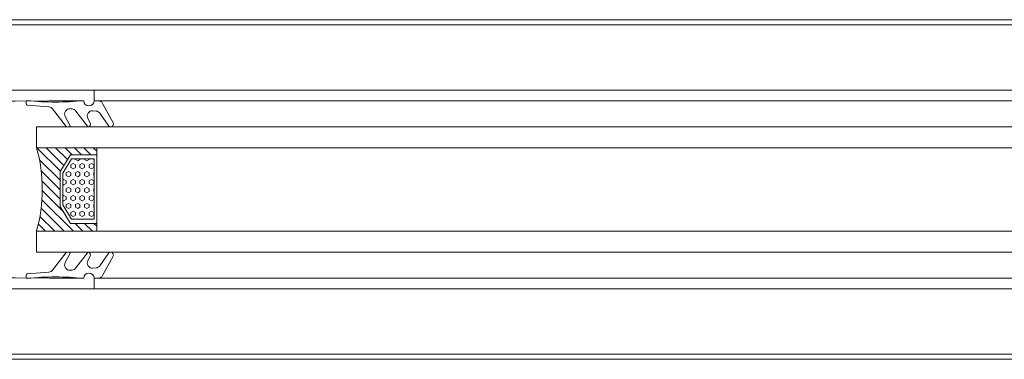
# Model space of a CAD drawing. Extents: x -2817 to 14334, y -3100 to 3352.
# Drawn here: x 1762 to 1950, y -182 to -118 of the extents above; entities that cross this region are included whole.
import ezdxf

# ---------------------------------------------------------------- set-up
doc = ezdxf.new("R2010")
doc.units = 0
doc.header["$LTSCALE"] = 0.5
doc.layers.get('0').update_dxf_attribs({"lineweight": 18})
for name, color, linetype, lineweight in [('DICHTUNGEN', 6, 'Continuous', 18), ('Glas', 5, 'Continuous', 18), ('Horizontal', 7, 'Continuous', 18), ('PROFILE', 3, 'Continuous', 18), ('PROFILTRENNUNG', 2, 'Continuous', 18)]:
    doc.layers.add(name, color=color, linetype=linetype, lineweight=lineweight)

# ---------------------------------------------------------------- blocks, each defined once
blk = doc.blocks.new('32010')
at = {"layer": 'DICHTUNGEN'}
blk.add_lwpolyline([(3.98, -3.51), (6.91, -1.28, 0.302535), (6.98, -1.07, 0.48532), (6.26, -0.76), (5.41, -1.21, -0.596305), (3.94, -0.24), (3.99, 0.36, -0.223375), (4.42, 1.1), (6.91, 2.82, 0.246571), (7, 2.98), (7, 3.16, 0.566889), (6.26, 3.61), (2.53, 1.6, 0.276414), (2, 0.72), (2, 0, -1), (2, -2, -0.048028), (2, -12.8, 0.414214), (2.2, -13), (2.63, -13, 0.38869), (2.83, -12.82), (3.2, -8.64, -0.209459), (3.59, -7.94), (6.92, -5.36, 0.232514), (7, -5.2), (7, -4.82, 0.566889), (6.71, -4.64), (5.03, -5.54, -0.596305), (3.56, -4.57), (3.59, -4.22, -0.210966)], format="xyb", close=True, dxfattribs=at)
blk = doc.blocks.new('p23a')
at = {"layer": 'PROFILE'}
for points in [[(-0.67, 5.89), (-2.72, 5.85, -0.455726), (-2.92, 6.08), (-2.81, 6.94, -0.36091), (-2.63, 7.12), (-2.33, 7.14), (-1.78, 8.72, 0.6885), (-1.8, 9.28), (-1.9, 9.3), (-6.1, 9.3, 0.414214), (-6.4, 9), (-6.4, 8.8), (-5.3, 6.89), (-5.3, 6.2, -0.514618), (-5.43, 6.11), (-7.48, 6.14, -0.739786), (-7.74, 7.06), (-7.82, 7.97), (-8.15, 9.55), (-8.15, 11.3), (-4.7, 11.3, 0.414214), (-4.2, 11.8), (-4.2, 13.6), (-3.9, 13.9), (-4.2, 14.2), (-4.2, 16.4, 0.414214), (-4.7, 16.9), (-8.9, 16.9), (-15.4, 17), (-22, 17, -1), (-24, 17), (-24, 19), (-1, 19, -0.414214), (0, 18), (0, 10.15), (0, 9.3), (-0.33, 7.72), (-0.41, 6.81, -0.739786)], [(-0.67, -5.89), (-2.72, -5.85, 0.455726), (-2.92, -6.08), (-2.81, -6.94, 0.36091), (-2.63, -7.12), (-2.33, -7.14), (-1.78, -8.72, -0.6885), (-1.8, -9.28), (-1.9, -9.3), (-6.1, -9.3, -0.414214), (-6.4, -9), (-6.4, -8.8), (-5.3, -6.89), (-5.3, -6.2, 0.514618), (-5.43, -6.11), (-7.48, -6.14, 0.739786), (-7.74, -7.06), (-7.82, -7.97), (-8.15, -9.55), (-8.15, -11.3), (-4.7, -11.3, -0.414214), (-4.2, -11.8), (-4.2, -13.6), (-3.9, -13.9), (-4.2, -14.2), (-4.2, -16.4, -0.414214), (-4.7, -16.9), (-8.9, -16.9), (-15.4, -17), (-22, -17, 1), (-24, -17), (-24, -19), (-1, -19, 0.414214), (0, -18), (0, -10.15), (0, -9.3), (-0.33, -7.72), (-0.41, -6.81, 0.739786)]]:
    blk.add_lwpolyline(points, format="xyb", close=True, dxfattribs=at)
at = {"layer": 'PROFILTRENNUNG'}
blk.add_lwpolyline([(-2.9, -5.9), (-3.1, -4.77), (-3.1, 4.77), (-2.9, 5.9), (-2.9, 6.88, -0.131652), (-2.86, 7.03), (-2, 8.51, 0.131652), (-1.97, 8.61), (-1.97, 9.1, 0.414214), (-2.18, 9.3), (-3.57, 9.3), (-3.57, 8.85, -1.69614), (-4.62, 8.85), (-4.62, 9.3), (-6.03, 9.3, 0.414214), (-6.22, 9.1), (-6.22, 8.61, 0.131652), (-6.2, 8.51), (-5.34, 7.03, -0.131652), (-5.3, 6.88), (-5.3, 5.9), (-5.1, 4.77), (-5.1, -4.77), (-5.3, -5.9), (-5.3, -6.88, -0.131652), (-5.34, -7.03), (-6.2, -8.51, 0.131652), (-6.22, -8.61), (-6.22, -9.1, 0.414214), (-6.03, -9.3), (-4.62, -9.3), (-4.62, -8.85, -1.69614), (-3.57, -8.85), (-3.57, -9.3), (-2.18, -9.3, 0.414214), (-1.97, -9.1), (-1.97, -8.61, 0.131652), (-2, -8.51), (-2.86, -7.03, -0.131652), (-2.9, -6.88)], format="xyb", close=True, dxfattribs=at)
at = {"xscale": -1, "rotation": 90}
blk.add_blockref('32010', (-24, 19), dxfattribs=at)
at = {"rotation": 90}
blk.add_blockref('32010', (-24, -19), dxfattribs=at)
blk = doc.blocks.new('GlasAbstandhalter')
at = {"layer": 'Glas'}
h = blk.add_hatch(dxfattribs=at)
h.set_pattern_fill('ANSI31', color=256, scale=0.25, style=0)
h.set_pattern_definition([(45, (-166.37354, -151.027), (-0.561266, 0.561266), [])])
h.paths.add_polyline_path([(0, 4.49), (-2.15, 4.49), (-4.15, 6.49), (-4.15, 11.49), (-5, 11.49), (-5, 0, -0.108057), (0, 1.08)])
h.paths.add_polyline_path([(5, 11.49), (4.05, 11.49), (4.05, 6.49), (2.05, 4.49), (0, 4.49), (0, 1.08, -0.107163), (4.96, 0), (5, 0)])
h = blk.add_hatch(dxfattribs=at)
h.set_pattern_fill('HEX', color=256, scale=0.1, style=0)
h.set_pattern_definition([(0, (-166.37354, -151.027), (0, 0.549926), [0.3175, -0.635]), (120, (-166.37354, -151.027), (-0.4762499, -0.274963), [0.3175, -0.635]), (60, (-166.05604, -151.027), (-0.4762499, 0.274963), [0.3175, -0.635])])
h.paths.add_polyline_path([(0, 10.99), (-3.65, 10.99), (-3.65, 6.69), (-1.94, 4.99), (0, 4.99)])
h.paths.add_polyline_path([(3.55, 10.99), (0, 10.99), (0, 4.99), (1.84, 4.99), (3.55, 6.69)])
for p, q in [((-5, 0), (-5, 11.49)), ((-5, 11.49), (0, 11.49)), ((0, 11.49), (5, 11.49)), ((5, 11.49), (5, 0))]:
    blk.add_line(p, q, dxfattribs=at)
for points in [[(-4.15, 11.49), (-4.15, 6.49), (-2.15, 4.49), (0, 4.49)], [(0, 10.99), (-3.65, 10.99), (-3.65, 6.69), (-1.94, 4.99), (0, 4.99)], [(0, 4.49), (2.05, 4.49), (4.05, 6.49), (4.05, 11.49)], [(0, 4.99), (1.84, 4.99), (3.55, 6.69), (3.55, 10.99), (0, 10.99)]]:
    blk.add_lwpolyline(points, dxfattribs=at)
blk.add_arc((-0.02, -10.89), 11.97, 65.4321, 114.5679, dxfattribs=at)
blk = doc.blocks.new('Element_500x800')
at = {"layer": 'Glas'}
for points in [[(385, -192), (15, -192), (15, -188), (385, -188)], [(385, -208), (15, -208), (15, -212), (385, -212)]]:
    blk.add_lwpolyline(points, close=True, dxfattribs=at)
at = {"layer": 'Horizontal'}
for p, q in [((430, -167.5), (-30, -167.5)), ((430, -168.5), (-30, -168.5)), ((374, -181), (26, -181)), ((374, -183), (26, -183)), ((374, -217), (26, -217)), ((374, -219), (26, -219)), ((430, -231.5), (-30, -231.5)), ((430, -232.5), (-30, -232.5))]:
    blk.add_line(p, q, dxfattribs=at)
at = {"layer": 'Horizontal', "rotation": 180}
blk.add_blockref('p23a', (2, -200), dxfattribs=at)
at = {"layer": 'Horizontal', "xscale": 1.6, "rotation": 270}
blk.add_blockref('GlasAbstandhalter', (15, -200), dxfattribs=at)

msp = doc.modelspace()

# ---------------------------------------------------------------- block references
msp.add_blockref('Element_500x800', (1750, 50))

doc.saveas('drawing.dxf')
